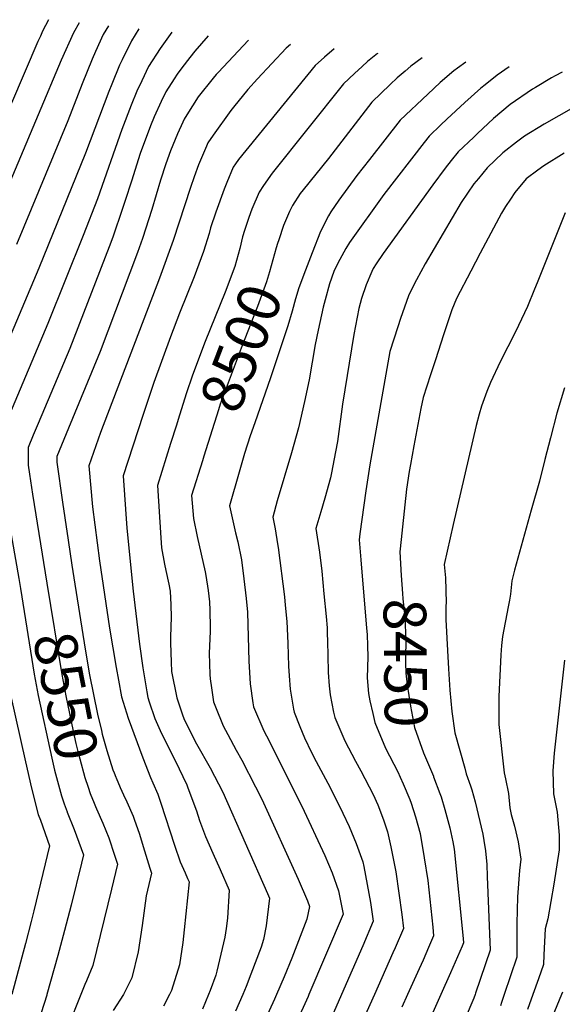
# Model space of a CAD drawing. Units: inches. Extents: x 2535486 to 2540911, y 1545954 to 1551356.
# Drawn here: x 2539289 to 2539655, y 1549993 to 1550658 of the extents above; entities that cross this region are included whole.
import ezdxf
from ezdxf.enums import TextEntityAlignment as Align

# ---------------------------------------------------------------- set-up
doc = ezdxf.new("R2010")
doc.units = ezdxf.units.IN
doc.header["$MEASUREMENT"] = 0
doc.layers.add('tile_2465_29_contour_10ft', color=223, linetype='Continuous')
doc.styles.add('Arial', font='arial.ttf')

msp = doc.modelspace()

# ---------------------------------------------------------------- linework, layer by layer
at = {"layer": 'tile_2465_29_contour_10ft'}
msp.add_line((2539301.33, 1550593.67, 8590), (2539241.67, 1550452.45, 8590), dxfattribs=at)
for points, elevation in [([(2539308.35, 1550657.86), (2539304.38, 1550650.06), (2539302.81, 1550646.64), (2539301.19, 1550643.09), (2539283.28, 1550601.43)], 8600), ([(2539348.72, 1550653.74), (2539345.3, 1550647.79), (2539340.07, 1550636.41), (2539337.74, 1550631.18), (2539331.12, 1550614.52), (2539321.38, 1550589.56), (2539286.79, 1550506.18)], 8580), ([(2539328.96, 1550655.76), (2539325.17, 1550648.91), (2539316.88, 1550630.47), (2539301.33, 1550593.67)], 8590), ([(2539369.2, 1550651.65), (2539364.25, 1550643.65), (2539357.98, 1550630.74), (2539356.22, 1550627.07), (2539350.94, 1550614.27), (2539348.98, 1550609.31), (2539333.31, 1550567.82), (2539301.79, 1550490.23), (2539255.7, 1550381.31)], 8570), ([(2539391.52, 1550649.37), (2539383.64, 1550638.37), (2539375.86, 1550626.34), (2539371.24, 1550616.68), (2539367.89, 1550609.67), (2539364.11, 1550600.2), (2539357.9, 1550583.83), (2539341.37, 1550537.06), (2539331.64, 1550512.31), (2539307.94, 1550452.74), (2539281.97, 1550391.37), (2539275.15, 1550375.24), (2539275.28, 1550361.73), (2539275.52, 1550355.12), (2539277.02, 1550344.75), (2539288.31, 1550280.72), (2539289.39, 1550274.03)], 8560), ([(2539416.03, 1550646.87), (2539406.96, 1550636.56), (2539403.57, 1550632.29), (2539398.28, 1550625.31), (2539395.19, 1550621.16), (2539393.07, 1550617.91), (2539387.42, 1550609.11), (2539384.32, 1550602.59), (2539379.58, 1550592.25), (2539377.24, 1550586.12), (2539370.17, 1550567.47), (2539364.2, 1550548.94), (2539360.02, 1550535.73), (2539358.24, 1550530.42), (2539351.78, 1550511.2), (2539349.24, 1550504.47), (2539322.61, 1550435.96), (2539301.26, 1550385.35), (2539297.98, 1550377.42), (2539294.6, 1550369.17), (2539294.54, 1550361.69), (2539294.6, 1550357.19), (2539295.49, 1550351.08), (2539297.51, 1550337.73), (2539307.3, 1550277.56)], 8550), ([(2539443.16, 1550644.1), (2539422.72, 1550622.3), (2539421.34, 1550620.77), (2539419.41, 1550618.37), (2539409.33, 1550605.79), (2539401.56, 1550593.65), (2539399.78, 1550590.7), (2539398.86, 1550588.68), (2539395.39, 1550580.75), (2539390.52, 1550569.39), (2539387.46, 1550560.61), (2539383.89, 1550549.65), (2539377.98, 1550529.86), (2539371.68, 1550510.1), (2539368.27, 1550500.75), (2539343.12, 1550433.82), (2539320.13, 1550378.4), (2539314.04, 1550363.1), (2539313.99, 1550359.29), (2539317.82, 1550332.14), (2539319.31, 1550321.69), (2539321.49, 1550306.56), (2539324.04, 1550289.68), (2539325.39, 1550281.13)], 8540), ([(2539471.48, 1550641.21), (2539468.6, 1550638.74), (2539449.41, 1550617.95), (2539442.91, 1550610.66), (2539433.06, 1550598.85), (2539431.33, 1550596.57), (2539419.39, 1550579.92), (2539415.81, 1550574.71), (2539414.9, 1550572.59), (2539409.56, 1550559.99), (2539406.61, 1550551.92), (2539404.05, 1550544.57), (2539392.43, 1550508.95), (2539383.16, 1550483.45), (2539343.4, 1550379.29), (2539335.47, 1550356.72), (2539338.02, 1550329.19), (2539342.69, 1550292.59), (2539349.45, 1550247.14), (2539353.86, 1550220.72), (2539355.48, 1550212.1), (2539357.6, 1550200.8), (2539362.05, 1550186.57), (2539371.96, 1550159.68), (2539377.03, 1550146.52), (2539378.72, 1550142.76), (2539382.03, 1550135.1), (2539384.15, 1550129.21), (2539393.41, 1550100.67), (2539397.15, 1550089.46), (2539400.41, 1550082.13), (2539402.09, 1550078.35), (2539403.12, 1550076.02), (2539399.92, 1550043.63), (2539398.95, 1550035.08), (2539396.73, 1550019.98), (2539391.35, 1550002.78), (2539389.93, 1550000)], 8530), ([(2539501.08, 1550638.19), (2539494.42, 1550632.6), (2539488.27, 1550627.05), (2539436.59, 1550563.45), (2539434.54, 1550560.64), (2539432.93, 1550558.32), (2539428.57, 1550547.95), (2539426.74, 1550543.54), (2539421.28, 1550528.07), (2539417.72, 1550517.38), (2539416.62, 1550513.51), (2539412.98, 1550501.5), (2539406.56, 1550484.23), (2539396.75, 1550459.82), (2539390.64, 1550443.73), (2539379.35, 1550412.98), (2539371.97, 1550390.69), (2539358.61, 1550350.07), (2539361.25, 1550314.78), (2539365.42, 1550272.11), (2539369.64, 1550236.4), (2539371.9, 1550220.41), (2539374.59, 1550204.24), (2539375.27, 1550200.49), (2539376.2, 1550197.56), (2539379.98, 1550186.25), (2539383.64, 1550178.04), (2539386.67, 1550171.98), (2539393.69, 1550157.96), (2539401.65, 1550141.55), (2539402.4, 1550139.51), (2539408.12, 1550123.94), (2539410.29, 1550117.51), (2539414.24, 1550106.53), (2539419.18, 1550095.41), (2539424.12, 1550084.29), (2539430.25, 1550070.47), (2539428.98, 1550051.57), (2539428.17, 1550044.54), (2539427.29, 1550038.59), (2539421.92, 1550015.68), (2539421.3, 1550013.1), (2539417.35, 1550002.67), (2539416.3, 1550000)], 8520), ([(2539530.28, 1550635.21), (2539530.18, 1550635.13), (2539523.47, 1550629.55), (2539519.89, 1550626.35), (2539514.72, 1550621.57), (2539507.35, 1550614.61), (2539459.23, 1550554.29), (2539453.27, 1550545.99), (2539450.51, 1550541.49), (2539445.49, 1550529.93), (2539444.5, 1550527.52), (2539443.15, 1550523.61), (2539440.56, 1550515.65), (2539439.26, 1550511.21), (2539437.33, 1550503.43), (2539434.01, 1550491.26), (2539427.57, 1550474), (2539414.05, 1550440.64), (2539405.52, 1550418), (2539401.26, 1550405.31), (2539395.78, 1550388.01)], 8510), ([(2539560.37, 1550632.14), (2539552.8, 1550626.47), (2539548.98, 1550623.17), (2539543.64, 1550618.54), (2539538.82, 1550614.02), (2539526.43, 1550602.17), (2539497.26, 1550564.19), (2539480.09, 1550543.07), (2539478.16, 1550540.53), (2539472.86, 1550532.53), (2539471, 1550528.5), (2539466.86, 1550519.03), (2539463.6, 1550509.19)], 8500), ([(2539619.09, 1550626.14), (2539610.92, 1550620.37), (2539602.83, 1550613.92), (2539600.1, 1550611.56), (2539589.1, 1550601.87), (2539577.06, 1550590.64), (2539573.07, 1550586.86), (2539565.19, 1550579.32), (2539561.74, 1550574.92), (2539534.58, 1550539.93), (2539511.35, 1550507.58), (2539509.01, 1550503.53), (2539504.88, 1550496.07), (2539502.34, 1550491.4), (2539500.88, 1550487.94), (2539497.83, 1550479.53), (2539494.92, 1550468.77), (2539493.69, 1550463.86), (2539490.28, 1550448.27), (2539488.3, 1550438.65), (2539484.07, 1550414.7), (2539481.11, 1550400.26), (2539476.87, 1550382.37), (2539472.24, 1550365.52), (2539462.51, 1550333.08), (2539459.61, 1550322.07), (2539461.23, 1550314.28), (2539462.8, 1550304.05), (2539463.17, 1550301.64), (2539467.47, 1550268.37), (2539468.06, 1550262.84), (2539469.1, 1550251.82), (2539469.56, 1550242.12), (2539469.77, 1550236.78), (2539470.22, 1550221.54), (2539470.61, 1550214.93), (2539471.29, 1550206.14), (2539473.63, 1550192.58), (2539474.06, 1550190.53), (2539477.91, 1550180.87), (2539481.1, 1550173.24), (2539485.86, 1550163.23), (2539488.87, 1550157.2), (2539498.3, 1550139.76), (2539506.94, 1550122.46), (2539511.12, 1550113.38), (2539515.97, 1550101.82), (2539520.3, 1550089.62), (2539521, 1550086.27), (2539525.5, 1550062.13), (2539527.45, 1550049.37), (2539520.37, 1550032.89), (2539505.98, 1550000)], 8480), ([(2539589.8, 1550629.13), (2539584.23, 1550625.23), (2539581.74, 1550623.43), (2539572.52, 1550615.51), (2539564.14, 1550607.64), (2539545.61, 1550590.04), (2539524.77, 1550563.57), (2539516.3, 1550552.66), (2539504.16, 1550536.15), (2539498.69, 1550528.18), (2539497.25, 1550525.41), (2539491.92, 1550514.81), (2539486.25, 1550500.54)], 8490), ([(2539654.9, 1550622.49), (2539650.09, 1550619.92), (2539647.64, 1550618.54), (2539636.93, 1550612.17), (2539634.79, 1550610.88), (2539619.82, 1550600.66), (2539608.64, 1550591.17), (2539597.72, 1550581.11), (2539595.17, 1550578.69), (2539584.77, 1550568.59), (2539580.07, 1550562.81), (2539575.96, 1550557.62), (2539567.71, 1550546.35), (2539534.01, 1550500.09), (2539529.3, 1550493.06), (2539527.45, 1550489.95), (2539526.44, 1550487.86), (2539522.62, 1550478.98), (2539519.46, 1550469.74), (2539517.67, 1550462.94), (2539514.25, 1550445.31), (2539506.74, 1550398.39), (2539503.18, 1550373.3), (2539501.97, 1550366.16), (2539499.3, 1550351.98), (2539498.49, 1550348.64), (2539494.77, 1550334.86), (2539492, 1550325.82), (2539488.76, 1550314.41), (2539491.09, 1550298.52), (2539492.72, 1550285.58), (2539494.14, 1550270.31), (2539495.54, 1550255.02), (2539496.23, 1550247.37), (2539496.6, 1550234.59), (2539496.66, 1550232.37), (2539496.69, 1550229.05), (2539496.93, 1550217.39), (2539497.75, 1550208.31), (2539498.37, 1550202.23), (2539500.69, 1550190.49), (2539501.55, 1550186.99), (2539508.3, 1550171.08), (2539515.54, 1550157.47), (2539519, 1550151), (2539527.31, 1550134.87), (2539530.4, 1550127.91), (2539534.25, 1550117.85), (2539536.96, 1550109.77), (2539539.33, 1550099.54), (2539542.61, 1550082.81), (2539546.65, 1550053.92), (2539547.77, 1550044.5), (2539542.18, 1550031.47), (2539540.7, 1550028.01), (2539528.17, 1550000)], 8470), ([(2539673.92, 1550605.22), (2539642.81, 1550587.26), (2539629.53, 1550579.17), (2539624.14, 1550575.13), (2539614.85, 1550568.04), (2539604.35, 1550557.86), (2539598.39, 1550550.77), (2539595.32, 1550547.02), (2539586.65, 1550534.55), (2539562.4, 1550493.07), (2539556.53, 1550482.38), (2539554.88, 1550479.01), (2539551.21, 1550471.54), (2539545.82, 1550456.24), (2539543.9, 1550450.6), (2539538.59, 1550433.85), (2539525.04, 1550357.45), (2539522.42, 1550339.83), (2539518.35, 1550310.86), (2539517.8, 1550306.73), (2539519.06, 1550293.38), (2539522.96, 1550247.29), (2539523.3, 1550242.92), (2539523.57, 1550235.23), (2539523.65, 1550227.93), (2539523.4, 1550213.58), (2539524.19, 1550203.22), (2539525.13, 1550198.13), (2539527.05, 1550189.7)], 8460), ([(2539656.24, 1550567.72), (2539642.49, 1550559.19), (2539638.46, 1550556.29), (2539630.55, 1550550.35), (2539622.92, 1550541.17), (2539619.92, 1550536.73), (2539616.73, 1550531.75), (2539614.03, 1550527.27), (2539599.54, 1550500.2), (2539593.16, 1550488.16), (2539583.6, 1550469.77), (2539580.33, 1550462.01), (2539574.87, 1550445.21), (2539569.41, 1550428.38), (2539566.11, 1550418.15), (2539561.19, 1550402.88), (2539559.42, 1550395.38), (2539554.75, 1550370.21), (2539552.43, 1550357.59), (2539551.68, 1550352.92), (2539549.84, 1550341.12), (2539545.54, 1550300.83)], 8450), ([(2539656.86, 1550527.43), (2539654.61, 1550521.95), (2539638.06, 1550480.29), (2539636.28, 1550475.98), (2539631.37, 1550464.25), (2539623.31, 1550447.16), (2539613.12, 1550426.95), (2539606.56, 1550412.99), (2539604.02, 1550407.04), (2539600.48, 1550397.13), (2539598.79, 1550391.72), (2539596.75, 1550383.92), (2539581.38, 1550317.19), (2539575.29, 1550290.21), (2539576.13, 1550281.1), (2539576.53, 1550264.38), (2539576.43, 1550262.21), (2539576.48, 1550252.95), (2539577.47, 1550232.11), (2539578.07, 1550219.67), (2539579.06, 1550205.37), (2539580.4, 1550191.02), (2539582.38, 1550176.59), (2539589.11, 1550152.64), (2539590.16, 1550148.94), (2539593.07, 1550140.86), (2539593.83, 1550138.14), (2539596.08, 1550129.94), (2539601.29, 1550108.12), (2539602.02, 1550103.82), (2539603.17, 1550097.02), (2539603.93, 1550087.78), (2539604.31, 1550079.7), (2539606.3, 1550029.94), (2539596.42, 1550000.93), (2539596.09, 1550000)], 8440), ([(2539463.6, 1550509.19), (2539462.79, 1550506.76), (2539461.85, 1550503.8), (2539457.44, 1550487.61), (2539455.39, 1550480.85), (2539449.32, 1550464.34), (2539438.3, 1550436.29), (2539424.22, 1550398.33), (2539422.98, 1550394.5), (2539413.14, 1550363.35)], 8500), ([(2539486.25, 1550500.54), (2539481.61, 1550488.85), (2539477.29, 1550477), (2539475.02, 1550469.38)], 8490), ([(2539475.02, 1550469.38), (2539472.61, 1550461.26), (2539469.81, 1550451.33), (2539458.16, 1550416.12), (2539447.47, 1550385.86), (2539444.44, 1550377.06), (2539440.51, 1550364.98), (2539436.91, 1550352.55), (2539430.47, 1550329.72), (2539434.56, 1550311.58), (2539436.01, 1550305.47), (2539438.46, 1550293.3), (2539440.18, 1550280.45), (2539441.61, 1550267.33), (2539442.52, 1550257.91), (2539443.55, 1550224.98), (2539444.3, 1550209.62), (2539446.15, 1550196.82), (2539446.56, 1550194.06), (2539453.53, 1550177.87), (2539455.36, 1550174.49), (2539479.34, 1550127.12), (2539494.84, 1550093.69), (2539499.72, 1550082.17), (2539504.06, 1550069.99), (2539507.13, 1550054.25), (2539484, 1550000)], 8490), ([(2539656.55, 1550409.31), (2539651.33, 1550392.37), (2539646.97, 1550375.67), (2539643.2, 1550361.05), (2539639.51, 1550346.51), (2539633.88, 1550326.78), (2539622.75, 1550286.42), (2539621, 1550279.18), (2539620.02, 1550270.15), (2539619.4, 1550266.08), (2539618.51, 1550261.51), (2539614.7, 1550241.63), (2539613.96, 1550235.49), (2539613.53, 1550229.26), (2539612.13, 1550201.09), (2539612.04, 1550191.42), (2539612.08, 1550182.24), (2539615.72, 1550149.5), (2539616.68, 1550145.58), (2539618.57, 1550135.6), (2539619.65, 1550125.89), (2539620.56, 1550121.51), (2539622.8, 1550113.48), (2539625.28, 1550103.12), (2539627.06, 1550091.3), (2539626.15, 1550083.6), (2539624.73, 1550065.89), (2539624.31, 1550047.81), (2539624.36, 1550039.28), (2539624.34, 1550025.13), (2539615.81, 1550000)], 8430), ([(2539395.78, 1550388.01), (2539394.57, 1550384.19), (2539390.71, 1550371.91)], 8510), ([(2539390.71, 1550371.91), (2539381.76, 1550343.43), (2539384.14, 1550308.21), (2539384.64, 1550301.43), (2539386.6, 1550290.37), (2539387.39, 1550286.21), (2539389.43, 1550276.98), (2539390.31, 1550272.26), (2539390.78, 1550262.9), (2539391.18, 1550254.63), (2539390.65, 1550241.34), (2539390.67, 1550237.39), (2539390.99, 1550224.2), (2539391.38, 1550218), (2539394.79, 1550200.14), (2539398.39, 1550189.33), (2539399.79, 1550185.55), (2539408.19, 1550169.17), (2539417.48, 1550152.89), (2539426.02, 1550136.63), (2539455.97, 1550068.18), (2539457.38, 1550064.91), (2539455.08, 1550046.23), (2539453.27, 1550037.02), (2539451.87, 1550031.84), (2539444.92, 1550013.68), (2539441.73, 1550005.34), (2539439.41, 1550000)], 8510), ([(2539413.14, 1550363.35), (2539412.13, 1550360.16), (2539404.9, 1550336.78), (2539406.09, 1550321.19), (2539408.51, 1550308.99), (2539411.31, 1550297.14), (2539413.97, 1550285.16), (2539414.42, 1550282.75), (2539416.06, 1550272.65), (2539416.94, 1550264.94), (2539417.18, 1550259.25), (2539417.41, 1550247.42), (2539417.32, 1550244.93), (2539416.67, 1550230.24), (2539417.11, 1550215.84), (2539417.29, 1550213.09), (2539418.19, 1550207), (2539419.74, 1550197.51), (2539420.96, 1550194.04), (2539426.14, 1550181.39), (2539429.25, 1550175.37), (2539434.89, 1550164.96), (2539438.86, 1550158.03), (2539448, 1550140.21), (2539452.17, 1550131.71), (2539476.86, 1550077.71), (2539483.01, 1550063.1), (2539484.5, 1550059.35), (2539482.67, 1550050.71), (2539472.4, 1550024.55), (2539467.3, 1550011.93), (2539462.22, 1550000)], 8500), ([(2539545.54, 1550300.83), (2539545.31, 1550298.67), (2539546.21, 1550282.72), (2539547.09, 1550270.53), (2539547.47, 1550267.1), (2539548.63, 1550254.81), (2539549.39, 1550238.63), (2539549.23, 1550227.58), (2539549.18, 1550223.74), (2539549.41, 1550216.9), (2539550.36, 1550209.06), (2539552.59, 1550194.6), (2539555.15, 1550180.09), (2539561.39, 1550162.98), (2539567.99, 1550147.29), (2539568.17, 1550146.82)], 8450), ([(2539325.39, 1550281.13), (2539333.03, 1550233), (2539336, 1550215.8), (2539341.48, 1550189.22), (2539343.98, 1550178.2), (2539344.6, 1550175.56), (2539347.73, 1550164.57), (2539351.8, 1550151.61), (2539352.51, 1550149.62), (2539353.71, 1550146.59), (2539353.9, 1550146.14)], 8540), ([(2539289.39, 1550274.03), (2539298.66, 1550216.17), (2539301.41, 1550201.79), (2539310.53, 1550159.53), (2539312.4, 1550151.47), (2539314.38, 1550143.93), (2539317.07, 1550133.97), (2539318.95, 1550128.73), (2539320.94, 1550123.26), (2539321.02, 1550123.04)], 8560), ([(2539307.3, 1550277.56), (2539317.34, 1550215.84), (2539320.06, 1550201.46), (2539324.95, 1550177.66), (2539326.81, 1550169.33), (2539328.06, 1550163.94), (2539329.39, 1550158.95), (2539332.8, 1550146.51), (2539335, 1550139.93), (2539336.53, 1550135.69), (2539339.09, 1550129.01), (2539340.02, 1550126.79)], 8550), ([(2539656.46, 1550225.59), (2539649.5, 1550162.76), (2539648.59, 1550150.92), (2539648.91, 1550135.31), (2539651.39, 1550122.92), (2539652.8, 1550107.5), (2539652.86, 1550097.59), (2539649.33, 1550074.4), (2539645.11, 1550051.04), (2539643.49, 1550044.3), (2539642.54, 1550026.84), (2539642.38, 1550020.31), (2539638.92, 1550010.5), (2539635.13, 1550000)], 8420), ([(2539282.65, 1550202.12), (2539292.7, 1550156.98), (2539296.9, 1550139.12), (2539301.42, 1550121.51), (2539302.89, 1550117.53), (2539309.1, 1550100.33), (2539298.38, 1550056.45), (2539296.6, 1550049.3), (2539292.74, 1550034.39), (2539283.63, 1550000)], 8570), ([(2539527.05, 1550189.7), (2539528.46, 1550183.53), (2539535.73, 1550166.28), (2539544.02, 1550150.29), (2539545.61, 1550146.57)], 8460), ([(2539353.9, 1550146.14), (2539356.64, 1550139.67), (2539358.9, 1550134.76), (2539361.15, 1550130.07), (2539365.51, 1550120.33), (2539366.43, 1550117.61), (2539369.4, 1550108.75), (2539373.07, 1550096.98), (2539376.71, 1550085.19), (2539377.72, 1550081.83), (2539374.14, 1550066.48), (2539371.59, 1550046.61), (2539368.87, 1550028.68), (2539364.59, 1550011.23), (2539358.82, 1550000.01), (2539358.81, 1550000)], 8540), ([(2539545.61, 1550146.57), (2539547.52, 1550142.11), (2539552, 1550131.55), (2539552.95, 1550129.1), (2539555.95, 1550119.85), (2539559.02, 1550108.74), (2539561.84, 1550092.28), (2539564.13, 1550076.88), (2539567.54, 1550045.39), (2539568.09, 1550039.62), (2539564.76, 1550031.78), (2539561.07, 1550023.13), (2539558.47, 1550017.23), (2539550.59, 1550000)], 8460), ([(2539568.17, 1550146.82), (2539572.39, 1550135.66), (2539573.15, 1550133.34), (2539575.8, 1550124.84), (2539578.45, 1550114.82), (2539579, 1550112.49), (2539581.19, 1550103.06), (2539581.95, 1550098.04), (2539588.03, 1550037.81), (2539588.25, 1550034.75), (2539587.5, 1550032.66), (2539579.54, 1550014.54), (2539573.07, 1550000)], 8450), ([(2539321.02, 1550123.04), (2539325.56, 1550111.42), (2539331.97, 1550094.16), (2539330.62, 1550088.66), (2539323.55, 1550060.17), (2539319.17, 1550043.22), (2539314.61, 1550026.31), (2539307.26, 1550000)], 8560), ([(2539340.02, 1550126.79), (2539340.61, 1550125.35), (2539344.92, 1550115.56), (2539349.07, 1550105.63), (2539352.94, 1550094.04), (2539354.85, 1550087.99), (2539350.71, 1550070.98), (2539338.18, 1550019.57), (2539333.92, 1550009.13), (2539332.8, 1550006.76), (2539330.1, 1550000)], 8550), ([(2539655.1, 1550001.5), (2539654.48, 1550000)], 8410), ([(2539307.26, 1550000), (2539307.13, 1549999.54), (2539299.23, 1549975.09)], 8560), ([(2539330.1, 1550000), (2539321.3, 1549977.98)], 8550), ([(2539358.81, 1550000), (2539351.87, 1549989.17)], 8540), ([(2539389.93, 1550000), (2539385.93, 1549992.16)], 8530), ([(2539416.3, 1550000), (2539412.31, 1549990.11)], 8520), ([(2539462.22, 1550000), (2539460.79, 1549996.82), (2539428.87, 1549926.99)], 8500), ([(2539439.41, 1550000), (2539434.54, 1549988.8)], 8510), ([(2539484, 1550000), (2539483.43, 1549998.65), (2539461.36, 1549950.37)], 8490), ([(2539505.98, 1550000), (2539483.52, 1549948.55)], 8480), ([(2539528.17, 1550000), (2539519.04, 1549979.58)], 8470), ([(2539550.59, 1550000), (2539546.71, 1549991.51)], 8460), ([(2539573.07, 1550000), (2539560.53, 1549972.01)], 8450), ([(2539596.09, 1550000), (2539595.21, 1549997.44), (2539589.44, 1549983.71)], 8440), ([(2539615.81, 1550000), (2539613.97, 1549994.59), (2539613.17, 1549992.34)], 8430), ([(2539635.13, 1550000), (2539631.49, 1549989.92)], 8420), ([(2539654.48, 1550000), (2539648.16, 1549984.7)], 8410)]:
    msp.add_lwpolyline(points, dxfattribs=dict(at, elevation=elevation))

# ---------------------------------------------------------------- texts
at = {"color": 18, "style": 'Arial'}
for s, rotation, p in [('8500', 69.0997, (2539438.3, 1550436.29)), ('8450', -89.37227, (2539549.18, 1550223.74)), ('8550', -78.84532, (2539320.06, 1550201.46))]:
    msp.add_text(s, height=28.8, rotation=rotation, dxfattribs=at).set_placement(p, align=Align.MIDDLE_CENTER)

doc.saveas('drawing.dxf')
